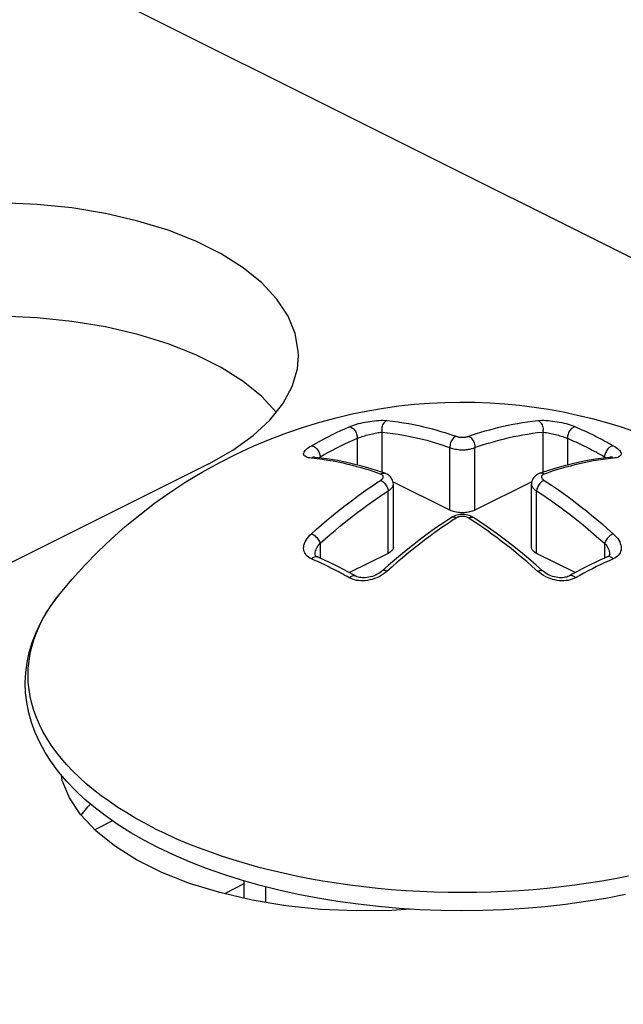
# Model space of a CAD drawing. Extents: x -787 to 483, y -1403 to 1048.
# Drawn here: x 87 to 94, y -972 to -960 of the extents above; entities that cross this region are included whole.
import ezdxf

# ---------------------------------------------------------------- set-up
doc = ezdxf.new("R2010")
doc.units = 0
doc.header["$LTSCALE"] = 16.335
doc.layers.get('0').update_dxf_attribs({"linetype": 'CONTINUOUS'})

msp = doc.modelspace()

# ---------------------------------------------------------------- linework, layer by layer
at = {"color": 7, "linetype": 'CONTINUOUS'}
for p, q in [((74.729, -953.453), (162.41, -997.294)), ((87.365, -962.559), (86.956, -962.541)), ((87.761, -962.599), (87.365, -962.559)), ((88.146, -962.663), (87.761, -962.599)), ((88.518, -962.75), (88.146, -962.663)), ((88.863, -962.856), (88.518, -962.75)), ((89.18, -962.982), (88.863, -962.856)), ((89.471, -963.127), (89.18, -962.982)), ((89.723, -963.286), (89.471, -963.127)), ((89.935, -963.458), (89.723, -963.286)), ((90.108, -963.645), (89.935, -963.458)), ((90.236, -963.837), (90.108, -963.645)), ((87.365, -963.858), (86.956, -963.84)), ((87.761, -963.898), (87.365, -963.858)), ((88.146, -963.962), (87.761, -963.898)), ((90.317, -964.035), (90.236, -963.837)), ((88.518, -964.049), (88.146, -963.962)), ((88.863, -964.155), (88.518, -964.049)), ((90.353, -964.24), (90.317, -964.035)), ((89.18, -964.281), (88.863, -964.155)), ((89.471, -964.426), (89.18, -964.281)), ((90.355, -964.291), (90.353, -964.24)), ((90.342, -964.442), (90.355, -964.291)), ((89.723, -964.585), (89.471, -964.426)), ((90.283, -964.643), (90.342, -964.442)), ((89.935, -964.758), (89.723, -964.585)), ((90.176, -964.841), (90.283, -964.643)), ((90.101, -964.936), (89.935, -964.758)), ((90.028, -965.029), (90.176, -964.841)), ((91.504, -964.866), (91.68, -964.847)), ((91.68, -964.847), (91.855, -964.833)), ((91.855, -964.833), (92.028, -964.825)), ((92.028, -964.825), (92.201, -964.821)), ((92.201, -964.821), (92.372, -964.823)), ((92.372, -964.823), (92.543, -964.83)), ((92.543, -964.83), (92.713, -964.841)), ((92.713, -964.841), (92.882, -964.857)), ((90.785, -965), (90.968, -964.957)), ((90.968, -964.957), (91.148, -964.921)), ((91.148, -964.921), (91.327, -964.891)), ((91.327, -964.891), (91.504, -964.866)), ((92.882, -964.857), (93.049, -964.878)), ((93.049, -964.878), (93.216, -964.904)), ((93.216, -964.904), (93.382, -964.934)), ((93.382, -964.934), (93.548, -964.97)), ((89.838, -965.205), (90.028, -965.029)), ((90.412, -965.107), (90.6, -965.05)), ((90.6, -965.05), (90.785, -965)), ((93.548, -964.97), (93.713, -965.01)), ((93.713, -965.01), (93.878, -965.055)), ((93.878, -965.055), (94.044, -965.106)), ((90.03, -965.245), (90.222, -965.172)), ((90.222, -965.172), (90.412, -965.107)), ((94.044, -965.106), (94.211, -965.162)), ((89.605, -965.371), (89.838, -965.205)), ((89.835, -965.326), (90.03, -965.245)), ((89.331, -965.527), (89.605, -965.371)), ((89.641, -965.416), (89.835, -965.326)), ((89.254, -965.622), (89.447, -965.515)), ((89.447, -965.515), (89.641, -965.416)), ((90.517, -965.449), (90.516, -965.448)), ((90.519, -965.45), (90.517, -965.449)), ((90.523, -965.451), (90.519, -965.45)), ((90.528, -965.452), (90.523, -965.451)), ((90.534, -965.453), (90.528, -965.452)), ((90.543, -965.454), (90.534, -965.453)), ((90.543, -965.454), (90.543, -965.454)), ((90.616, -965.462), (90.543, -965.454)), ((90.707, -965.475), (90.616, -965.462)), ((90.8, -965.49), (90.707, -965.475)), ((90.893, -965.509), (90.8, -965.49)), ((90.986, -965.53), (90.893, -965.509)), ((93.568, -965.509), (93.475, -965.53)), ((93.661, -965.49), (93.568, -965.509)), ((93.753, -965.474), (93.661, -965.49)), ((93.845, -965.462), (93.753, -965.474)), ((93.917, -965.454), (93.845, -965.462)), ((93.918, -965.453), (93.917, -965.454)), ((93.926, -965.453), (93.918, -965.453)), ((93.932, -965.451), (93.926, -965.453)), ((93.937, -965.45), (93.932, -965.451)), ((93.941, -965.449), (93.937, -965.45)), ((93.939, -965.451), (93.941, -965.45)), ((93.941, -965.45), (93.943, -965.449)), ((93.943, -965.449), (93.941, -965.449)), ((93.943, -965.449), (93.943, -965.448)), ((93.943, -965.448), (93.943, -965.449)), ((89.331, -965.527), (86.856, -966.765)), ((89.066, -965.735), (89.254, -965.622)), ((91.08, -965.554), (90.986, -965.53)), ((91.174, -965.581), (91.08, -965.554)), ((91.269, -965.611), (91.174, -965.581)), ((91.344, -965.636), (91.269, -965.611)), ((91.344, -965.636), (91.344, -965.636)), ((91.354, -965.641), (91.344, -965.636)), ((93.116, -965.636), (93.106, -965.64)), ((93.192, -965.611), (93.116, -965.636)), ((93.116, -965.636), (93.116, -965.636)), ((93.286, -965.581), (93.192, -965.611)), ((93.381, -965.554), (93.286, -965.581)), ((93.475, -965.53), (93.381, -965.554)), ((88.885, -965.854), (89.066, -965.735)), ((91.369, -965.648), (91.354, -965.641)), ((91.383, -965.656), (91.369, -965.648)), ((91.396, -965.666), (91.383, -965.656)), ((91.407, -965.677), (91.396, -965.666)), ((91.416, -965.689), (91.407, -965.677)), ((91.424, -965.702), (91.416, -965.689)), ((91.431, -965.716), (91.424, -965.702)), ((91.435, -965.73), (91.431, -965.716)), ((91.438, -965.744), (91.435, -965.73)), ((92.088, -966.058), (91.436, -965.732)), ((91.44, -965.759), (91.438, -965.744)), ((93.023, -965.732), (92.371, -966.058)), ((93.021, -965.744), (93.02, -965.758)), ((93.024, -965.729), (93.021, -965.744)), ((93.029, -965.715), (93.024, -965.729)), ((93.035, -965.701), (93.029, -965.715)), ((93.043, -965.688), (93.035, -965.701)), ((93.053, -965.676), (93.043, -965.688)), ((93.065, -965.665), (93.053, -965.676)), ((93.077, -965.656), (93.065, -965.665)), ((93.091, -965.647), (93.077, -965.656)), ((93.106, -965.64), (93.091, -965.647)), ((88.709, -965.979), (88.885, -965.854)), ((91.44, -965.762), (91.44, -965.759)), ((91.44, -966.482), (91.44, -965.762)), ((93.02, -965.758), (93.02, -965.762)), ((93.02, -966.482), (93.02, -965.762)), ((88.539, -966.11), (88.709, -965.979)), ((92.101, -966.064), (92.088, -966.058)), ((92.115, -966.069), (92.101, -966.064)), ((92.129, -966.073), (92.115, -966.069)), ((92.145, -966.078), (92.129, -966.073)), ((92.161, -966.081), (92.145, -966.078)), ((92.178, -966.084), (92.161, -966.081)), ((92.195, -966.086), (92.178, -966.084)), ((92.212, -966.087), (92.195, -966.086)), ((92.23, -966.087), (92.212, -966.087)), ((92.247, -966.087), (92.23, -966.087)), ((92.264, -966.086), (92.247, -966.087)), ((92.281, -966.084), (92.264, -966.086)), ((92.298, -966.081), (92.281, -966.084)), ((92.315, -966.078), (92.298, -966.081)), ((92.33, -966.073), (92.315, -966.078)), ((92.345, -966.069), (92.33, -966.073)), ((92.358, -966.064), (92.345, -966.069)), ((92.371, -966.058), (92.358, -966.064)), ((88.374, -966.246), (88.539, -966.11)), ((92.031, -966.19), (91.938, -966.254)), ((92.104, -966.142), (92.031, -966.19)), ((92.118, -966.134), (92.104, -966.142)), ((92.134, -966.126), (92.118, -966.134)), ((92.15, -966.12), (92.134, -966.126)), ((92.167, -966.115), (92.15, -966.12)), ((92.185, -966.111), (92.167, -966.115)), ((92.202, -966.108), (92.185, -966.111)), ((92.22, -966.107), (92.202, -966.108)), ((92.239, -966.107), (92.22, -966.107)), ((92.257, -966.108), (92.239, -966.107)), ((92.274, -966.111), (92.257, -966.108)), ((92.292, -966.115), (92.274, -966.111)), ((92.309, -966.12), (92.292, -966.115)), ((92.325, -966.126), (92.309, -966.12)), ((92.341, -966.134), (92.325, -966.126)), ((92.355, -966.142), (92.341, -966.134)), ((92.43, -966.191), (92.355, -966.142)), ((92.523, -966.256), (92.43, -966.191)), ((88.215, -966.387), (88.374, -966.246)), ((91.938, -966.254), (91.844, -966.321)), ((92.617, -966.322), (92.523, -966.256)), ((88.06, -966.534), (88.215, -966.387)), ((91.752, -966.39), (91.66, -966.461)), ((91.844, -966.321), (91.752, -966.39)), ((92.709, -966.391), (92.617, -966.322)), ((92.801, -966.462), (92.709, -966.391)), ((87.911, -966.688), (88.06, -966.534)), ((91.413, -966.532), (91.403, -966.54)), ((91.421, -966.525), (91.413, -966.532)), ((91.428, -966.516), (91.421, -966.525)), ((91.433, -966.508), (91.428, -966.516)), ((91.437, -966.499), (91.433, -966.508)), ((91.439, -966.491), (91.437, -966.499)), ((91.44, -966.482), (91.439, -966.491)), ((91.568, -966.534), (91.477, -966.61)), ((91.66, -966.461), (91.568, -966.534)), ((92.893, -966.536), (92.801, -966.462)), ((92.984, -966.611), (92.893, -966.536)), ((93.02, -966.491), (93.02, -966.482)), ((93.023, -966.499), (93.02, -966.491)), ((93.026, -966.508), (93.023, -966.499)), ((93.032, -966.516), (93.026, -966.508)), ((93.039, -966.525), (93.032, -966.516)), ((93.047, -966.532), (93.039, -966.525)), ((93.056, -966.54), (93.047, -966.532)), ((90.545, -966.567), (90.545, -966.564)), ((90.545, -966.564), (90.545, -966.564)), ((90.546, -966.571), (90.545, -966.567)), ((90.547, -966.574), (90.546, -966.571)), ((90.549, -966.577), (90.547, -966.574)), ((90.552, -966.58), (90.549, -966.577)), ((90.556, -966.584), (90.552, -966.58)), ((90.562, -966.588), (90.556, -966.584)), ((90.57, -966.592), (90.562, -966.588)), ((90.572, -966.593), (90.57, -966.592)), ((90.582, -966.597), (90.572, -966.593)), ((90.61, -966.61), (90.582, -966.597)), ((90.639, -966.623), (90.61, -966.61)), ((90.667, -966.636), (90.639, -966.623)), ((90.696, -966.649), (90.667, -966.636)), ((90.724, -966.663), (90.696, -966.649)), ((91.381, -966.553), (90.94, -966.773)), ((91.393, -966.546), (91.381, -966.553)), ((91.477, -966.61), (91.386, -966.688)), ((91.403, -966.54), (91.393, -966.546)), ((93.075, -966.689), (92.984, -966.611)), ((93.066, -966.546), (93.056, -966.54)), ((93.078, -966.553), (93.066, -966.546)), ((93.519, -966.773), (93.078, -966.553)), ((93.802, -966.631), (93.75, -966.656)), ((93.855, -966.607), (93.802, -966.631)), ((93.887, -966.593), (93.855, -966.607)), ((93.89, -966.592), (93.887, -966.593)), ((93.887, -966.593), (93.887, -966.593)), ((93.897, -966.588), (93.89, -966.592)), ((93.903, -966.584), (93.897, -966.588)), ((93.908, -966.58), (93.903, -966.584)), ((93.91, -966.577), (93.908, -966.58)), ((93.912, -966.574), (93.91, -966.577)), ((93.914, -966.571), (93.912, -966.574)), ((93.915, -966.564), (93.914, -966.567)), ((93.914, -966.567), (93.914, -966.571)), ((93.915, -966.564), (93.915, -966.564)), ((87.766, -966.847), (87.911, -966.688)), ((90.753, -966.676), (90.724, -966.663)), ((90.781, -966.691), (90.753, -966.676)), ((90.799, -966.699), (90.781, -966.691)), ((90.828, -966.714), (90.799, -966.699)), ((90.856, -966.728), (90.828, -966.714)), ((90.885, -966.743), (90.856, -966.728)), ((90.913, -966.759), (90.885, -966.743)), ((90.941, -966.774), (90.913, -966.759)), ((91.305, -966.76), (91.29, -966.771)), ((91.314, -966.752), (91.305, -966.76)), ((91.386, -966.688), (91.314, -966.752)), ((93.145, -966.752), (93.075, -966.689)), ((93.156, -966.761), (93.145, -966.752)), ((93.172, -966.773), (93.156, -966.761)), ((93.539, -966.762), (93.487, -966.791)), ((93.592, -966.734), (93.539, -966.762)), ((93.644, -966.707), (93.592, -966.734)), ((93.697, -966.681), (93.644, -966.707)), ((93.75, -966.656), (93.697, -966.681)), ((87.628, -967.011), (87.766, -966.847)), ((90.97, -966.79), (90.941, -966.774)), ((91.006, -966.81), (90.97, -966.79)), ((91.013, -966.814), (91.006, -966.81)), ((91.024, -966.819), (91.013, -966.814)), ((91.038, -966.823), (91.024, -966.819)), ((91.052, -966.827), (91.038, -966.823)), ((91.068, -966.83), (91.052, -966.827)), ((91.086, -966.831), (91.068, -966.83)), ((91.104, -966.832), (91.086, -966.831)), ((91.122, -966.831), (91.104, -966.832)), ((91.141, -966.829), (91.122, -966.831)), ((91.161, -966.826), (91.141, -966.829)), ((91.18, -966.821), (91.161, -966.826)), ((91.2, -966.816), (91.18, -966.821)), ((91.219, -966.809), (91.2, -966.816)), ((91.238, -966.801), (91.219, -966.809)), ((91.256, -966.792), (91.238, -966.801)), ((91.273, -966.782), (91.256, -966.792)), ((91.29, -966.771), (91.273, -966.782)), ((93.188, -966.784), (93.172, -966.773)), ((93.206, -966.793), (93.188, -966.784)), ((93.224, -966.802), (93.206, -966.793)), ((93.243, -966.81), (93.224, -966.802)), ((93.262, -966.817), (93.243, -966.81)), ((93.282, -966.822), (93.262, -966.817)), ((93.301, -966.826), (93.282, -966.822)), ((93.321, -966.829), (93.301, -966.826)), ((93.34, -966.831), (93.321, -966.829)), ((93.358, -966.832), (93.34, -966.831)), ((93.376, -966.831), (93.358, -966.832)), ((93.393, -966.829), (93.376, -966.831)), ((93.409, -966.826), (93.393, -966.829)), ((93.424, -966.823), (93.409, -966.826)), ((93.437, -966.818), (93.424, -966.823)), ((93.448, -966.813), (93.437, -966.818)), ((93.453, -966.81), (93.448, -966.813)), ((93.487, -966.791), (93.453, -966.81)), ((87.544, -967.121), (87.628, -967.011)), ((87.47, -967.232), (87.544, -967.121)), ((87.407, -967.345), (87.47, -967.232)), ((87.353, -967.458), (87.407, -967.345)), ((87.309, -967.572), (87.353, -967.458)), ((87.275, -967.687), (87.309, -967.572)), ((87.25, -967.801), (87.275, -967.687)), ((87.235, -967.916), (87.25, -967.801)), ((87.23, -968.031), (87.235, -967.916)), ((87.234, -968.146), (87.23, -968.031)), ((87.247, -968.26), (87.234, -968.146)), ((87.27, -968.375), (87.247, -968.26)), ((87.302, -968.489), (87.27, -968.375)), ((87.344, -968.603), (87.302, -968.489)), ((87.396, -968.717), (87.344, -968.603)), ((87.458, -968.829), (87.396, -968.717)), ((87.53, -968.941), (87.458, -968.829)), ((87.611, -969.05), (87.53, -968.941)), ((87.702, -969.158), (87.611, -969.05)), ((87.654, -969.149), (87.643, -969.088)), ((87.735, -969.348), (87.654, -969.149)), ((87.803, -969.264), (87.702, -969.158)), ((87.863, -969.54), (87.735, -969.348)), ((87.913, -969.367), (87.803, -969.264)), ((87.87, -969.547), (87.944, -969.454)), ((88.032, -969.467), (87.913, -969.367)), ((87.944, -969.454), (87.978, -969.422)), ((88.159, -969.564), (88.032, -969.467)), ((88.037, -969.726), (87.863, -969.54)), ((88.294, -969.658), (88.159, -969.564)), ((88.437, -969.748), (88.294, -969.658)), ((88.249, -969.898), (88.037, -969.726)), ((88.588, -969.834), (88.437, -969.748)), ((88.501, -970.057), (88.249, -969.898)), ((88.746, -969.917), (88.588, -969.834)), ((88.924, -970.001), (88.746, -969.917)), ((89.109, -970.081), (88.924, -970.001)), ((88.791, -970.202), (88.501, -970.057)), ((89.302, -970.156), (89.109, -970.081)), ((89.108, -970.328), (88.791, -970.202)), ((89.5, -970.226), (89.302, -970.156)), ((89.705, -970.291), (89.5, -970.226)), ((89.454, -970.434), (89.108, -970.328)), ((89.916, -970.351), (89.705, -970.291)), ((89.73, -970.298), (89.73, -970.498)), ((90.132, -970.405), (89.916, -970.351)), ((89.98, -970.547), (89.98, -970.367)), ((89.826, -970.521), (89.454, -970.434)), ((90.352, -970.454), (90.132, -970.405)), ((90.576, -970.497), (90.352, -970.454)), ((94.095, -970.456), (93.87, -970.5)), ((90.21, -970.585), (89.826, -970.521)), ((90.607, -970.626), (90.21, -970.585)), ((90.805, -970.535), (90.576, -970.497)), ((91.036, -970.567), (90.805, -970.535)), ((91.27, -970.593), (91.036, -970.567)), ((91.506, -970.614), (91.27, -970.593)), ((93.41, -970.569), (93.175, -970.595)), ((93.641, -970.537), (93.41, -970.569)), ((93.87, -970.5), (93.641, -970.537)), ((91.016, -970.643), (90.607, -970.626)), ((91.421, -970.638), (91.016, -970.643)), ((91.636, -970.622), (91.421, -970.638)), ((91.744, -970.629), (91.506, -970.614)), ((91.983, -970.638), (91.744, -970.629)), ((92.222, -970.641), (91.983, -970.638)), ((92.462, -970.638), (92.222, -970.641)), ((92.701, -970.63), (92.462, -970.638)), ((92.939, -970.615), (92.701, -970.63)), ((93.175, -970.595), (92.939, -970.615))]:
    msp.add_line(p, q, dxfattribs=at)
at = {"color": 9, "linetype": 'CONTINUOUS'}
for p, q in [((91.019, -965.075), (91.043, -965.068)), ((91.043, -965.068), (91.068, -965.062)), ((91.068, -965.062), (91.093, -965.056)), ((91.093, -965.056), (91.119, -965.051)), ((91.119, -965.051), (91.146, -965.046)), ((91.146, -965.046), (91.172, -965.042)), ((91.172, -965.042), (91.199, -965.038)), ((91.199, -965.038), (91.225, -965.035)), ((91.225, -965.035), (91.25, -965.033)), ((91.25, -965.033), (91.276, -965.031)), ((91.276, -965.031), (91.3, -965.03)), ((91.3, -965.03), (91.323, -965.03)), ((91.323, -965.071), (91.317, -965.083)), ((91.323, -965.03), (91.345, -965.031)), ((91.33, -965.061), (91.323, -965.071)), ((91.338, -965.051), (91.33, -965.061)), ((91.347, -965.043), (91.338, -965.051)), ((91.345, -965.031), (91.367, -965.032)), ((91.357, -965.037), (91.347, -965.043)), ((91.367, -965.032), (91.357, -965.037)), ((91.367, -965.032), (91.431, -965.04)), ((91.431, -965.04), (91.495, -965.048)), ((91.495, -965.048), (91.556, -965.057)), ((91.556, -965.057), (91.616, -965.068)), ((91.616, -965.068), (91.673, -965.079)), ((92.807, -965.075), (92.861, -965.065)), ((92.861, -965.065), (92.917, -965.055)), ((92.917, -965.055), (92.974, -965.047)), ((92.974, -965.047), (93.033, -965.039)), ((93.033, -965.039), (93.093, -965.032)), ((93.093, -965.032), (93.114, -965.031)), ((93.093, -965.032), (93.103, -965.037)), ((93.103, -965.037), (93.112, -965.043)), ((93.112, -965.043), (93.121, -965.051)), ((93.114, -965.031), (93.136, -965.03)), ((93.121, -965.051), (93.129, -965.061)), ((93.129, -965.061), (93.136, -965.071)), ((93.136, -965.03), (93.159, -965.03)), ((93.136, -965.071), (93.142, -965.083)), ((93.159, -965.03), (93.183, -965.031)), ((93.183, -965.031), (93.209, -965.033)), ((93.209, -965.033), (93.235, -965.035)), ((93.235, -965.035), (93.261, -965.038)), ((93.261, -965.038), (93.288, -965.042)), ((93.288, -965.042), (93.314, -965.046)), ((93.314, -965.046), (93.34, -965.051)), ((93.34, -965.051), (93.366, -965.056)), ((93.366, -965.056), (93.392, -965.062)), ((93.392, -965.062), (93.416, -965.068)), ((93.416, -965.068), (93.44, -965.075)), ((90.743, -965.194), (90.791, -965.17)), ((90.791, -965.17), (90.839, -965.148)), ((90.839, -965.148), (90.887, -965.126)), ((90.887, -965.126), (90.935, -965.105)), ((90.935, -965.105), (90.954, -965.097)), ((90.935, -965.105), (90.944, -965.106)), ((90.944, -965.106), (90.953, -965.108)), ((90.953, -965.108), (90.962, -965.112)), ((90.954, -965.097), (90.975, -965.089)), ((90.962, -965.112), (90.971, -965.118)), ((90.971, -965.118), (90.98, -965.125)), ((90.975, -965.089), (90.996, -965.082)), ((90.98, -965.125), (90.988, -965.133)), ((90.988, -965.133), (90.996, -965.142)), ((90.996, -965.082), (91.019, -965.075)), ((90.996, -965.142), (91.004, -965.152)), ((91.004, -965.152), (91.01, -965.163)), ((91.01, -965.163), (91.016, -965.175)), ((91.016, -965.175), (91.02, -965.187)), ((91.183, -965.188), (91.2, -965.184)), ((91.2, -965.184), (91.217, -965.18)), ((91.217, -965.18), (91.234, -965.176)), ((91.234, -965.176), (91.251, -965.173)), ((91.251, -965.173), (91.267, -965.17)), ((91.267, -965.17), (91.282, -965.168)), ((91.282, -965.168), (91.297, -965.166)), ((91.297, -965.166), (91.31, -965.164)), ((91.308, -965.123), (91.307, -965.137)), ((91.307, -965.137), (91.308, -965.151)), ((91.31, -965.109), (91.308, -965.123)), ((91.308, -965.151), (91.31, -965.164)), ((91.313, -965.096), (91.31, -965.109)), ((91.31, -965.164), (91.374, -965.172)), ((91.31, -965.164), (91.31, -965.625)), ((91.317, -965.083), (91.313, -965.096)), ((91.374, -965.172), (91.436, -965.18)), ((91.436, -965.18), (91.497, -965.189)), ((91.673, -965.079), (91.73, -965.091)), ((91.73, -965.091), (91.784, -965.103)), ((91.784, -965.103), (91.837, -965.116)), ((91.837, -965.116), (91.887, -965.129)), ((91.887, -965.129), (91.937, -965.143)), ((91.937, -965.143), (91.984, -965.157)), ((91.984, -965.157), (92.03, -965.171)), ((92.03, -965.171), (92.074, -965.185)), ((92.074, -965.185), (92.117, -965.199)), ((92.346, -965.198), (92.393, -965.182)), ((92.393, -965.182), (92.441, -965.167)), ((92.441, -965.167), (92.491, -965.152)), ((92.491, -965.152), (92.543, -965.137)), ((92.543, -965.137), (92.596, -965.123)), ((92.596, -965.123), (92.648, -965.11)), ((92.648, -965.11), (92.7, -965.097)), ((92.7, -965.097), (92.754, -965.086)), ((92.754, -965.086), (92.807, -965.075)), ((92.921, -965.196), (92.976, -965.187)), ((92.976, -965.187), (93.032, -965.178)), ((93.032, -965.178), (93.09, -965.171)), ((93.09, -965.171), (93.149, -965.164)), ((93.142, -965.083), (93.146, -965.096)), ((93.146, -965.096), (93.15, -965.109)), ((93.151, -965.151), (93.149, -965.164)), ((93.149, -965.164), (93.163, -965.166)), ((93.149, -965.164), (93.149, -965.625)), ((93.15, -965.109), (93.152, -965.123)), ((93.152, -965.137), (93.151, -965.151)), ((93.152, -965.123), (93.152, -965.137)), ((93.163, -965.166), (93.177, -965.168)), ((93.177, -965.168), (93.193, -965.17)), ((93.193, -965.17), (93.209, -965.173)), ((93.209, -965.173), (93.225, -965.176)), ((93.225, -965.176), (93.242, -965.18)), ((93.242, -965.18), (93.259, -965.184)), ((93.259, -965.184), (93.277, -965.188)), ((93.444, -965.175), (93.439, -965.187)), ((93.44, -965.075), (93.463, -965.082)), ((93.449, -965.163), (93.444, -965.175)), ((93.456, -965.152), (93.449, -965.163)), ((93.463, -965.142), (93.456, -965.152)), ((93.463, -965.082), (93.485, -965.089)), ((93.471, -965.133), (93.463, -965.142)), ((93.479, -965.125), (93.471, -965.133)), ((93.488, -965.118), (93.479, -965.125)), ((93.485, -965.089), (93.505, -965.097)), ((93.497, -965.112), (93.488, -965.118)), ((93.506, -965.108), (93.497, -965.112)), ((93.505, -965.097), (93.524, -965.105)), ((93.515, -965.106), (93.506, -965.108)), ((93.524, -965.105), (93.515, -965.106)), ((93.524, -965.105), (93.548, -965.115)), ((93.548, -965.115), (93.572, -965.126)), ((93.572, -965.126), (93.596, -965.137)), ((93.596, -965.137), (93.62, -965.148)), ((93.62, -965.148), (93.644, -965.159)), ((93.644, -965.159), (93.668, -965.17)), ((93.668, -965.17), (93.692, -965.182)), ((93.692, -965.182), (93.716, -965.194)), ((90.503, -965.321), (90.551, -965.294)), ((90.551, -965.294), (90.599, -965.268)), ((90.599, -965.268), (90.647, -965.242)), ((90.647, -965.242), (90.695, -965.218)), ((90.695, -965.218), (90.743, -965.194)), ((90.886, -965.3), (90.933, -965.278)), ((90.933, -965.278), (90.981, -965.256)), ((90.981, -965.256), (91.028, -965.235)), ((91.02, -965.187), (91.024, -965.199)), ((91.024, -965.199), (91.026, -965.212)), ((91.026, -965.212), (91.027, -965.224)), ((91.027, -965.224), (91.028, -965.235)), ((91.028, -965.235), (91.04, -965.231)), ((91.028, -965.235), (91.028, -965.541)), ((91.04, -965.231), (91.053, -965.226)), ((91.053, -965.226), (91.068, -965.221)), ((91.068, -965.221), (91.083, -965.216)), ((91.083, -965.216), (91.098, -965.211)), ((91.098, -965.211), (91.115, -965.206)), ((91.115, -965.206), (91.131, -965.201)), ((91.131, -965.201), (91.148, -965.197)), ((91.148, -965.197), (91.166, -965.192)), ((91.166, -965.192), (91.183, -965.188)), ((91.497, -965.189), (91.555, -965.199)), ((91.555, -965.199), (91.612, -965.21)), ((91.612, -965.21), (91.667, -965.222)), ((91.667, -965.222), (91.721, -965.234)), ((91.721, -965.234), (91.772, -965.246)), ((91.772, -965.246), (91.822, -965.259)), ((91.822, -965.259), (91.871, -965.273)), ((91.871, -965.273), (91.917, -965.286)), ((91.917, -965.286), (91.962, -965.3)), ((92.094, -965.289), (92.091, -965.302)), ((92.099, -965.276), (92.094, -965.289)), ((92.105, -965.263), (92.099, -965.276)), ((92.112, -965.252), (92.105, -965.263)), ((92.12, -965.241), (92.112, -965.252)), ((92.117, -965.199), (92.158, -965.213)), ((92.129, -965.232), (92.12, -965.241)), ((92.138, -965.224), (92.129, -965.232)), ((92.148, -965.218), (92.138, -965.224)), ((92.158, -965.213), (92.148, -965.218)), ((92.158, -965.213), (92.165, -965.215)), ((92.165, -965.215), (92.172, -965.217)), ((92.172, -965.217), (92.18, -965.219)), ((92.18, -965.219), (92.189, -965.221)), ((92.189, -965.221), (92.197, -965.222)), ((92.197, -965.222), (92.206, -965.223)), ((92.206, -965.223), (92.215, -965.223)), ((92.215, -965.223), (92.223, -965.223)), ((92.223, -965.223), (92.231, -965.224)), ((92.231, -965.224), (92.239, -965.223)), ((92.239, -965.223), (92.247, -965.223)), ((92.247, -965.223), (92.254, -965.223)), ((92.254, -965.223), (92.261, -965.222)), ((92.261, -965.222), (92.267, -965.221)), ((92.267, -965.221), (92.273, -965.22)), ((92.273, -965.22), (92.279, -965.219)), ((92.279, -965.219), (92.284, -965.218)), ((92.284, -965.218), (92.289, -965.217)), ((92.289, -965.217), (92.293, -965.216)), ((92.293, -965.216), (92.298, -965.214)), ((92.298, -965.214), (92.302, -965.213)), ((92.302, -965.213), (92.346, -965.198)), ((92.302, -965.213), (92.311, -965.218)), ((92.311, -965.218), (92.321, -965.224)), ((92.321, -965.224), (92.33, -965.232)), ((92.33, -965.232), (92.339, -965.241)), ((92.339, -965.241), (92.347, -965.252)), ((92.347, -965.252), (92.354, -965.263)), ((92.354, -965.263), (92.36, -965.276)), ((92.36, -965.276), (92.365, -965.289)), ((92.365, -965.289), (92.368, -965.302)), ((92.461, -965.311), (92.508, -965.297)), ((92.508, -965.297), (92.558, -965.282)), ((92.558, -965.282), (92.609, -965.267)), ((92.609, -965.267), (92.66, -965.253)), ((92.66, -965.253), (92.711, -965.24)), ((92.711, -965.24), (92.763, -965.228)), ((92.763, -965.228), (92.816, -965.216)), ((92.816, -965.216), (92.868, -965.206)), ((92.868, -965.206), (92.921, -965.196)), ((93.277, -965.188), (93.294, -965.192)), ((93.294, -965.192), (93.311, -965.197)), ((93.311, -965.197), (93.328, -965.201)), ((93.328, -965.201), (93.345, -965.206)), ((93.345, -965.206), (93.361, -965.211)), ((93.361, -965.211), (93.377, -965.216)), ((93.377, -965.216), (93.392, -965.221)), ((93.392, -965.221), (93.406, -965.226)), ((93.406, -965.226), (93.419, -965.231)), ((93.419, -965.231), (93.432, -965.235)), ((93.433, -965.212), (93.432, -965.224)), ((93.432, -965.224), (93.432, -965.235)), ((93.432, -965.235), (93.455, -965.246)), ((93.432, -965.235), (93.432, -965.541)), ((93.436, -965.199), (93.433, -965.212)), ((93.439, -965.187), (93.436, -965.199)), ((93.455, -965.246), (93.479, -965.256)), ((93.479, -965.256), (93.502, -965.267)), ((93.502, -965.267), (93.526, -965.278)), ((93.526, -965.278), (93.55, -965.289)), ((93.55, -965.289), (93.573, -965.3)), ((93.716, -965.194), (93.74, -965.205)), ((93.74, -965.205), (93.764, -965.218)), ((93.764, -965.218), (93.788, -965.23)), ((93.788, -965.23), (93.812, -965.242)), ((93.812, -965.242), (93.836, -965.255)), ((93.836, -965.255), (93.86, -965.268)), ((93.86, -965.268), (93.884, -965.281)), ((93.884, -965.281), (93.908, -965.294)), ((93.908, -965.294), (93.932, -965.307)), ((90.414, -965.411), (90.416, -965.402)), ((90.415, -965.42), (90.414, -965.411)), ((90.416, -965.402), (90.42, -965.393)), ((90.42, -965.393), (90.426, -965.383)), ((90.426, -965.383), (90.434, -965.373)), ((90.434, -965.373), (90.444, -965.363)), ((90.444, -965.363), (90.456, -965.352)), ((90.456, -965.352), (90.47, -965.342)), ((90.47, -965.342), (90.486, -965.331)), ((90.486, -965.331), (90.503, -965.321)), ((90.503, -965.321), (90.512, -965.322)), ((90.512, -965.322), (90.521, -965.324)), ((90.521, -965.324), (90.53, -965.328)), ((90.53, -965.328), (90.539, -965.334)), ((90.539, -965.334), (90.548, -965.341)), ((90.548, -965.341), (90.557, -965.349)), ((90.557, -965.349), (90.565, -965.358)), ((90.565, -965.358), (90.573, -965.368)), ((90.573, -965.368), (90.58, -965.378)), ((90.58, -965.378), (90.587, -965.39)), ((90.587, -965.39), (90.592, -965.401)), ((90.592, -965.401), (90.597, -965.413)), ((90.65, -965.421), (90.697, -965.396)), ((90.697, -965.396), (90.745, -965.371)), ((90.745, -965.371), (90.792, -965.346)), ((90.792, -965.346), (90.839, -965.323)), ((90.839, -965.323), (90.886, -965.3)), ((91.962, -965.3), (92.006, -965.314)), ((92.006, -965.314), (92.048, -965.328)), ((92.048, -965.328), (92.088, -965.342)), ((92.089, -965.316), (92.088, -965.329)), ((92.088, -965.329), (92.088, -965.342)), ((92.088, -965.342), (92.102, -965.347)), ((92.088, -966.058), (92.088, -965.342)), ((92.091, -965.302), (92.089, -965.316)), ((92.102, -965.347), (92.117, -965.352)), ((92.117, -965.352), (92.133, -965.356)), ((92.133, -965.356), (92.15, -965.36)), ((92.15, -965.36), (92.167, -965.362)), ((92.167, -965.362), (92.184, -965.365)), ((92.184, -965.365), (92.201, -965.366)), ((92.201, -965.366), (92.217, -965.367)), ((92.217, -965.367), (92.233, -965.367)), ((92.233, -965.367), (92.249, -965.366)), ((92.249, -965.366), (92.264, -965.366)), ((92.264, -965.366), (92.278, -965.364)), ((92.278, -965.364), (92.291, -965.363)), ((92.291, -965.363), (92.304, -965.361)), ((92.304, -965.361), (92.315, -965.359)), ((92.315, -965.359), (92.326, -965.356)), ((92.326, -965.356), (92.337, -965.354)), ((92.337, -965.354), (92.346, -965.351)), ((92.346, -965.351), (92.355, -965.348)), ((92.355, -965.348), (92.363, -965.345)), ((92.363, -965.345), (92.371, -965.342)), ((92.368, -965.302), (92.371, -965.316)), ((92.371, -965.316), (92.372, -965.329)), ((92.371, -965.342), (92.415, -965.327)), ((92.372, -965.329), (92.371, -965.342)), ((92.371, -966.058), (92.371, -965.342)), ((92.415, -965.327), (92.461, -965.311)), ((93.573, -965.3), (93.597, -965.311)), ((93.597, -965.311), (93.62, -965.323)), ((93.62, -965.323), (93.644, -965.334)), ((93.644, -965.334), (93.667, -965.346)), ((93.667, -965.346), (93.691, -965.358)), ((93.691, -965.358), (93.715, -965.371)), ((93.715, -965.371), (93.738, -965.383)), ((93.738, -965.383), (93.762, -965.396)), ((93.762, -965.396), (93.785, -965.408)), ((93.785, -965.408), (93.809, -965.421)), ((93.867, -965.401), (93.863, -965.413)), ((93.873, -965.39), (93.867, -965.401)), ((93.879, -965.378), (93.873, -965.39)), ((93.886, -965.368), (93.879, -965.378)), ((93.894, -965.358), (93.886, -965.368)), ((93.902, -965.349), (93.894, -965.358)), ((93.911, -965.341), (93.902, -965.349)), ((93.92, -965.334), (93.911, -965.341)), ((93.929, -965.328), (93.92, -965.334)), ((93.938, -965.324), (93.929, -965.328)), ((93.932, -965.307), (93.956, -965.321)), ((93.947, -965.322), (93.938, -965.324)), ((93.956, -965.321), (93.947, -965.322)), ((93.956, -965.321), (93.973, -965.331)), ((93.973, -965.331), (93.989, -965.342)), ((93.989, -965.342), (94.003, -965.352)), ((94.003, -965.352), (94.015, -965.363)), ((94.015, -965.363), (94.026, -965.373)), ((94.026, -965.373), (94.034, -965.383)), ((94.034, -965.383), (94.04, -965.393)), ((94.04, -965.393), (94.044, -965.402)), ((94.044, -965.402), (94.045, -965.411)), ((94.045, -965.411), (94.044, -965.42)), ((90.418, -965.428), (90.415, -965.42)), ((90.423, -965.436), (90.418, -965.428)), ((90.431, -965.442), (90.423, -965.436)), ((90.441, -965.448), (90.431, -965.442)), ((90.453, -965.454), (90.441, -965.448)), ((90.467, -965.458), (90.453, -965.454)), ((90.484, -965.461), (90.467, -965.458)), ((90.503, -965.464), (90.484, -965.461)), ((90.503, -965.464), (90.513, -965.459)), ((90.568, -965.471), (90.503, -965.464)), ((90.513, -965.459), (90.523, -965.455)), ((90.523, -965.455), (90.534, -965.453)), ((90.534, -965.453), (90.543, -965.454)), ((90.631, -965.479), (90.568, -965.471)), ((90.586, -965.459), (90.592, -965.455)), ((90.592, -965.455), (90.603, -965.448)), ((90.597, -965.413), (90.6, -965.425)), ((90.6, -965.425), (90.602, -965.436)), ((90.602, -965.436), (90.603, -965.448)), ((90.603, -965.448), (90.65, -965.421)), ((90.603, -965.448), (90.603, -965.46)), ((90.692, -965.489), (90.631, -965.479)), ((90.752, -965.499), (90.692, -965.489)), ((90.81, -965.51), (90.752, -965.499)), ((90.866, -965.522), (90.81, -965.51)), ((90.92, -965.535), (90.866, -965.522)), ((93.623, -965.516), (93.57, -965.527)), ((93.675, -965.505), (93.623, -965.516)), ((93.729, -965.495), (93.675, -965.505)), ((93.783, -965.486), (93.729, -965.495)), ((93.839, -965.478), (93.783, -965.486)), ((93.809, -965.421), (93.832, -965.434)), ((93.832, -965.434), (93.856, -965.448)), ((93.897, -965.47), (93.839, -965.478)), ((93.857, -965.436), (93.856, -965.448)), ((93.856, -965.448), (93.868, -965.455)), ((93.856, -965.448), (93.856, -965.46)), ((93.859, -965.425), (93.857, -965.436)), ((93.863, -965.413), (93.859, -965.425)), ((93.868, -965.455), (93.873, -965.459)), ((93.956, -965.464), (93.897, -965.47)), ((93.926, -965.453), (93.917, -965.454)), ((93.936, -965.455), (93.926, -965.453)), ((93.946, -965.459), (93.936, -965.455)), ((93.956, -965.464), (93.946, -965.459)), ((93.975, -965.461), (93.956, -965.464)), ((93.991, -965.458), (93.975, -965.461)), ((94.006, -965.454), (93.991, -965.458)), ((94.018, -965.449), (94.006, -965.454)), ((94.028, -965.442), (94.018, -965.449)), ((94.036, -965.436), (94.028, -965.442)), ((94.041, -965.428), (94.036, -965.436)), ((94.044, -965.42), (94.041, -965.428)), ((90.973, -965.547), (90.92, -965.535)), ((91.024, -965.561), (90.973, -965.547)), ((91.073, -965.574), (91.024, -965.561)), ((91.12, -965.588), (91.073, -965.574)), ((91.166, -965.602), (91.12, -965.588)), ((91.211, -965.616), (91.166, -965.602)), ((91.253, -965.63), (91.211, -965.616)), ((91.295, -965.645), (91.253, -965.63)), ((91.304, -965.639), (91.314, -965.636)), ((91.314, -965.636), (91.324, -965.634)), ((91.324, -965.634), (91.334, -965.634)), ((91.334, -965.634), (91.344, -965.636)), ((93.125, -965.634), (93.116, -965.636)), ((93.135, -965.634), (93.125, -965.634)), ((93.145, -965.636), (93.135, -965.634)), ((93.155, -965.639), (93.145, -965.636)), ((93.211, -965.629), (93.165, -965.645)), ((93.258, -965.613), (93.211, -965.629)), ((93.308, -965.598), (93.258, -965.613)), ((93.359, -965.582), (93.308, -965.598)), ((93.412, -965.567), (93.359, -965.582)), ((93.465, -965.553), (93.412, -965.567)), ((93.517, -965.54), (93.465, -965.553)), ((93.57, -965.527), (93.517, -965.54)), ((91.201, -965.779), (91.248, -965.747)), ((91.248, -965.747), (91.295, -965.717)), ((91.295, -965.645), (91.304, -965.639)), ((91.301, -965.647), (91.295, -965.645)), ((91.295, -965.717), (91.298, -965.714)), ((91.295, -965.717), (91.304, -965.721)), ((91.298, -965.714), (91.302, -965.711)), ((91.307, -965.65), (91.301, -965.647)), ((91.302, -965.711), (91.305, -965.709)), ((91.304, -965.721), (91.314, -965.727)), ((91.305, -965.709), (91.309, -965.706)), ((91.312, -965.653), (91.307, -965.65)), ((91.309, -965.706), (91.312, -965.703)), ((91.316, -965.657), (91.312, -965.653)), ((91.312, -965.703), (91.315, -965.699)), ((91.314, -965.727), (91.324, -965.735)), ((91.315, -965.699), (91.317, -965.696)), ((91.319, -965.661), (91.316, -965.657)), ((91.317, -965.696), (91.32, -965.692)), ((91.322, -965.665), (91.319, -965.661)), ((91.32, -965.692), (91.322, -965.689)), ((91.323, -965.669), (91.322, -965.665)), ((91.322, -965.689), (91.323, -965.685)), ((91.324, -965.673), (91.323, -965.669)), ((91.323, -965.685), (91.324, -965.681)), ((91.324, -965.677), (91.324, -965.673)), ((91.324, -965.681), (91.324, -965.677)), ((91.324, -965.735), (91.334, -965.744)), ((91.334, -965.744), (91.343, -965.754)), ((93.125, -965.744), (93.116, -965.754)), ((93.135, -965.735), (93.125, -965.744)), ((93.136, -965.668), (93.135, -965.672)), ((93.135, -965.672), (93.135, -965.675)), ((93.135, -965.675), (93.135, -965.68)), ((93.135, -965.68), (93.136, -965.684)), ((93.145, -965.727), (93.135, -965.735)), ((93.138, -965.665), (93.136, -965.668)), ((93.136, -965.684), (93.138, -965.688)), ((93.14, -965.661), (93.138, -965.665)), ((93.138, -965.688), (93.14, -965.693)), ((93.142, -965.659), (93.14, -965.661)), ((93.14, -965.693), (93.143, -965.698)), ((93.145, -965.656), (93.142, -965.659)), ((93.143, -965.698), (93.148, -965.703)), ((93.147, -965.654), (93.145, -965.656)), ((93.155, -965.721), (93.145, -965.727)), ((93.151, -965.651), (93.147, -965.654)), ((93.148, -965.703), (93.152, -965.707)), ((93.154, -965.649), (93.151, -965.651)), ((93.152, -965.707), (93.158, -965.712)), ((93.157, -965.648), (93.154, -965.649)), ((93.165, -965.645), (93.155, -965.639)), ((93.165, -965.717), (93.155, -965.721)), ((93.161, -965.646), (93.157, -965.648)), ((93.158, -965.712), (93.165, -965.717)), ((93.165, -965.645), (93.161, -965.646)), ((93.165, -965.717), (93.206, -965.744)), ((93.206, -965.744), (93.249, -965.772)), ((91.047, -965.886), (91.1, -965.848)), ((91.1, -965.848), (91.152, -965.812)), ((91.152, -965.812), (91.201, -965.779)), ((91.336, -965.866), (91.381, -965.837)), ((91.343, -965.754), (91.351, -965.764)), ((91.351, -965.764), (91.359, -965.776)), ((91.359, -965.776), (91.366, -965.788)), ((91.366, -965.788), (91.372, -965.801)), ((91.372, -965.801), (91.376, -965.813)), ((91.376, -965.813), (91.379, -965.825)), ((91.379, -965.825), (91.381, -965.837)), ((91.381, -965.837), (91.388, -965.832)), ((91.381, -966.553), (91.381, -965.837)), ((91.388, -965.832), (91.395, -965.828)), ((91.395, -965.828), (91.402, -965.823)), ((91.402, -965.823), (91.409, -965.818)), ((91.409, -965.818), (91.415, -965.812)), ((91.415, -965.812), (91.42, -965.806)), ((91.42, -965.806), (91.426, -965.8)), ((91.426, -965.8), (91.43, -965.793)), ((91.43, -965.793), (91.434, -965.786)), ((91.434, -965.786), (91.437, -965.779)), ((91.437, -965.779), (91.439, -965.771)), ((91.439, -965.771), (91.44, -965.763)), ((91.44, -965.763), (91.44, -965.762)), ((93.02, -965.762), (93.02, -965.768)), ((93.02, -965.768), (93.022, -965.777)), ((93.022, -965.777), (93.025, -965.785)), ((93.025, -965.785), (93.03, -965.794)), ((93.03, -965.794), (93.036, -965.803)), ((93.036, -965.803), (93.044, -965.812)), ((93.044, -965.812), (93.054, -965.82)), ((93.054, -965.82), (93.065, -965.829)), ((93.065, -965.829), (93.078, -965.837)), ((93.08, -965.825), (93.078, -965.837)), ((93.078, -965.837), (93.119, -965.863)), ((93.078, -966.553), (93.078, -965.837)), ((93.083, -965.813), (93.08, -965.825)), ((93.088, -965.801), (93.083, -965.813)), ((93.093, -965.788), (93.088, -965.801)), ((93.1, -965.776), (93.093, -965.788)), ((93.108, -965.764), (93.1, -965.776)), ((93.116, -965.754), (93.108, -965.764)), ((93.249, -965.772), (93.293, -965.802)), ((93.293, -965.802), (93.339, -965.834)), ((93.339, -965.834), (93.386, -965.868)), ((90.889, -966.005), (90.942, -965.965)), ((90.942, -965.965), (90.994, -965.925)), ((90.994, -965.925), (91.047, -965.886)), ((91.138, -966.004), (91.19, -965.966)), ((91.19, -965.966), (91.241, -965.931)), ((91.241, -965.931), (91.289, -965.898)), ((91.289, -965.898), (91.336, -965.866)), ((93.119, -965.863), (93.161, -965.891)), ((93.161, -965.891), (93.204, -965.921)), ((93.204, -965.921), (93.25, -965.953)), ((93.25, -965.953), (93.296, -965.986)), ((93.386, -965.868), (93.435, -965.903)), ((93.435, -965.903), (93.486, -965.941)), ((93.486, -965.941), (93.539, -965.981)), ((90.784, -966.088), (90.837, -966.046)), ((90.837, -966.046), (90.889, -966.005)), ((90.983, -966.12), (91.034, -966.081)), ((91.034, -966.081), (91.086, -966.042)), ((91.086, -966.042), (91.138, -966.004)), ((93.296, -965.986), (93.344, -966.02)), ((93.344, -966.02), (93.394, -966.057)), ((93.394, -966.057), (93.446, -966.097)), ((93.539, -965.981), (93.593, -966.023)), ((93.593, -966.023), (93.649, -966.067)), ((93.649, -966.067), (93.707, -966.114)), ((90.62, -966.225), (90.676, -966.177)), ((90.676, -966.177), (90.731, -966.131)), ((90.731, -966.131), (90.784, -966.088)), ((90.879, -966.202), (90.931, -966.161)), ((90.931, -966.161), (90.983, -966.12)), ((92.113, -966.178), (92.066, -966.209)), ((92.105, -966.141), (92.104, -966.142)), ((92.112, -966.138), (92.105, -966.141)), ((92.12, -966.137), (92.112, -966.138)), ((92.158, -966.148), (92.113, -966.178)), ((92.129, -966.137), (92.12, -966.137)), ((92.138, -966.139), (92.129, -966.137)), ((92.148, -966.143), (92.138, -966.139)), ((92.158, -966.148), (92.148, -966.143)), ((92.162, -966.146), (92.158, -966.148)), ((92.166, -966.143), (92.162, -966.146)), ((92.17, -966.141), (92.166, -966.143)), ((92.175, -966.139), (92.17, -966.141)), ((92.18, -966.137), (92.175, -966.139)), ((92.186, -966.135), (92.18, -966.137)), ((92.192, -966.133), (92.186, -966.135)), ((92.199, -966.132), (92.192, -966.133)), ((92.205, -966.131), (92.199, -966.132)), ((92.213, -966.13), (92.205, -966.131)), ((92.22, -966.129), (92.213, -966.13)), ((92.228, -966.129), (92.22, -966.129)), ((92.236, -966.129), (92.228, -966.129)), ((92.245, -966.129), (92.236, -966.129)), ((92.253, -966.131), (92.245, -966.129)), ((92.262, -966.132), (92.253, -966.131)), ((92.271, -966.134), (92.262, -966.132)), ((92.279, -966.137), (92.271, -966.134)), ((92.287, -966.14), (92.279, -966.137)), ((92.294, -966.144), (92.287, -966.14)), ((92.302, -966.148), (92.294, -966.144)), ((92.302, -966.148), (92.311, -966.143)), ((92.343, -966.175), (92.302, -966.148)), ((92.311, -966.143), (92.321, -966.139)), ((92.321, -966.139), (92.33, -966.137)), ((92.33, -966.137), (92.339, -966.137)), ((92.339, -966.137), (92.347, -966.138)), ((92.385, -966.204), (92.343, -966.175)), ((92.347, -966.138), (92.354, -966.141)), ((92.354, -966.141), (92.355, -966.142)), ((93.446, -966.097), (93.5, -966.138)), ((93.5, -966.138), (93.555, -966.181)), ((93.555, -966.181), (93.612, -966.227)), ((93.707, -966.114), (93.767, -966.163)), ((93.767, -966.163), (93.828, -966.215)), ((90.503, -966.327), (90.562, -966.275)), ((90.562, -966.275), (90.62, -966.225)), ((90.718, -966.337), (90.773, -966.289)), ((90.773, -966.289), (90.826, -966.245)), ((90.826, -966.245), (90.879, -966.202)), ((91.968, -966.277), (91.916, -966.314)), ((92.018, -966.242), (91.968, -966.277)), ((92.066, -966.209), (92.018, -966.242)), ((92.43, -966.234), (92.385, -966.204)), ((92.475, -966.265), (92.43, -966.234)), ((92.523, -966.299), (92.475, -966.265)), ((92.572, -966.335), (92.523, -966.299)), ((93.612, -966.227), (93.67, -966.276)), ((93.67, -966.276), (93.73, -966.327)), ((93.828, -966.215), (93.891, -966.27)), ((93.891, -966.27), (93.956, -966.327)), ((90.423, -966.44), (90.431, -966.421)), ((90.431, -966.421), (90.441, -966.402)), ((90.441, -966.402), (90.453, -966.383)), ((90.453, -966.383), (90.468, -966.364)), ((90.468, -966.364), (90.485, -966.345)), ((90.485, -966.345), (90.503, -966.327)), ((90.503, -966.327), (90.513, -966.332)), ((90.513, -966.332), (90.523, -966.338)), ((90.523, -966.338), (90.534, -966.345)), ((90.534, -966.345), (90.544, -966.353)), ((90.544, -966.353), (90.554, -966.362)), ((90.554, -966.362), (90.564, -966.372)), ((90.564, -966.372), (90.573, -966.383)), ((90.573, -966.383), (90.581, -966.394)), ((90.581, -966.394), (90.588, -966.405)), ((90.588, -966.405), (90.595, -966.416)), ((90.595, -966.416), (90.6, -966.427)), ((90.603, -966.437), (90.661, -966.386)), ((90.661, -966.386), (90.718, -966.337)), ((91.811, -966.391), (91.759, -966.431)), ((91.864, -966.352), (91.811, -966.391)), ((91.916, -966.314), (91.864, -966.352)), ((92.623, -966.372), (92.572, -966.335)), ((92.675, -966.412), (92.623, -966.372)), ((92.73, -966.454), (92.675, -966.412)), ((93.73, -966.327), (93.792, -966.381)), ((93.792, -966.381), (93.856, -966.437)), ((93.865, -966.416), (93.86, -966.427)), ((93.871, -966.405), (93.865, -966.416)), ((93.878, -966.394), (93.871, -966.405)), ((93.887, -966.383), (93.878, -966.394)), ((93.896, -966.372), (93.887, -966.383)), ((93.905, -966.362), (93.896, -966.372)), ((93.915, -966.353), (93.905, -966.362)), ((93.926, -966.345), (93.915, -966.353)), ((93.936, -966.338), (93.926, -966.345)), ((93.946, -966.332), (93.936, -966.338)), ((93.956, -966.327), (93.946, -966.332)), ((93.956, -966.327), (93.975, -966.346)), ((93.975, -966.346), (93.992, -966.365)), ((93.992, -966.365), (94.006, -966.384)), ((94.006, -966.384), (94.019, -966.403)), ((94.019, -966.403), (94.029, -966.422)), ((94.029, -966.422), (94.036, -966.441)), ((90.414, -966.496), (90.415, -966.478)), ((90.416, -966.513), (90.414, -966.496)), ((90.415, -966.478), (90.418, -966.459)), ((90.42, -966.529), (90.416, -966.513)), ((90.418, -966.459), (90.423, -966.44)), ((90.426, -966.545), (90.42, -966.529)), ((90.547, -966.539), (90.551, -966.525)), ((90.551, -966.525), (90.556, -966.511)), ((90.556, -966.511), (90.562, -966.496)), ((90.562, -966.496), (90.57, -966.481)), ((90.57, -966.481), (90.58, -966.466)), ((90.58, -966.466), (90.591, -966.452)), ((90.591, -966.452), (90.603, -966.437)), ((90.6, -966.427), (90.603, -966.437)), ((90.603, -966.437), (90.603, -966.607)), ((91.652, -966.515), (91.598, -966.559)), ((91.706, -966.473), (91.652, -966.515)), ((91.759, -966.431), (91.706, -966.473)), ((92.786, -966.498), (92.73, -966.454)), ((92.844, -966.545), (92.786, -966.498)), ((93.86, -966.427), (93.856, -966.437)), ((93.856, -966.437), (93.869, -966.452)), ((93.856, -966.437), (93.856, -966.607)), ((93.869, -966.452), (93.88, -966.467)), ((93.88, -966.467), (93.889, -966.482)), ((93.889, -966.482), (93.897, -966.497)), ((93.897, -966.497), (93.904, -966.511)), ((93.904, -966.511), (93.909, -966.526)), ((93.909, -966.526), (93.912, -966.54)), ((94.04, -966.529), (94.034, -966.545)), ((94.036, -966.441), (94.041, -966.459)), ((94.044, -966.513), (94.04, -966.529)), ((94.041, -966.459), (94.044, -966.478)), ((94.044, -966.478), (94.045, -966.496)), ((94.045, -966.496), (94.044, -966.513)), ((90.434, -966.559), (90.426, -966.545)), ((90.444, -966.573), (90.434, -966.559)), ((90.456, -966.585), (90.444, -966.573)), ((90.47, -966.597), (90.456, -966.585)), ((90.486, -966.607), (90.47, -966.597)), ((90.503, -966.615), (90.486, -966.607)), ((90.503, -966.615), (90.512, -966.608)), ((90.527, -966.626), (90.503, -966.615)), ((90.512, -966.608), (90.521, -966.601)), ((90.521, -966.601), (90.53, -966.596)), ((90.551, -966.636), (90.527, -966.626)), ((90.53, -966.596), (90.539, -966.592)), ((90.539, -966.592), (90.548, -966.59)), ((90.545, -966.553), (90.547, -966.539)), ((90.545, -966.564), (90.545, -966.553)), ((90.548, -966.59), (90.557, -966.59)), ((90.575, -966.647), (90.551, -966.636)), ((90.557, -966.59), (90.565, -966.591)), ((90.565, -966.591), (90.572, -966.593)), ((90.599, -966.658), (90.575, -966.647)), ((91.542, -966.606), (91.485, -966.654)), ((91.598, -966.559), (91.542, -966.606)), ((92.903, -966.594), (92.844, -966.545)), ((92.965, -966.646), (92.903, -966.594)), ((93.028, -966.701), (92.965, -966.646)), ((93.908, -966.636), (93.86, -966.658)), ((93.894, -966.591), (93.887, -966.593)), ((93.902, -966.59), (93.894, -966.591)), ((93.911, -966.59), (93.902, -966.59)), ((93.956, -966.615), (93.908, -966.636)), ((93.92, -966.592), (93.911, -966.59)), ((93.912, -966.54), (93.914, -966.553)), ((93.914, -966.553), (93.915, -966.564)), ((93.929, -966.596), (93.92, -966.592)), ((93.938, -966.601), (93.929, -966.596)), ((93.947, -966.608), (93.938, -966.601)), ((93.956, -966.615), (93.947, -966.608)), ((93.973, -966.607), (93.956, -966.615)), ((93.989, -966.597), (93.973, -966.607)), ((94.003, -966.585), (93.989, -966.597)), ((94.015, -966.573), (94.003, -966.585)), ((94.026, -966.559), (94.015, -966.573)), ((94.034, -966.545), (94.026, -966.559)), ((90.623, -966.669), (90.599, -966.658)), ((90.647, -966.681), (90.623, -966.669)), ((90.671, -966.692), (90.647, -966.681)), ((90.695, -966.704), (90.671, -966.692)), ((90.719, -966.716), (90.695, -966.704)), ((90.743, -966.728), (90.719, -966.716)), ((90.767, -966.74), (90.743, -966.728)), ((90.791, -966.753), (90.767, -966.74)), ((90.815, -966.765), (90.791, -966.753)), ((91.317, -966.749), (91.314, -966.752)), ((91.323, -966.747), (91.317, -966.749)), ((91.33, -966.746), (91.323, -966.747)), ((91.338, -966.747), (91.33, -966.746)), ((91.347, -966.75), (91.338, -966.747)), ((91.367, -966.759), (91.345, -966.776)), ((91.357, -966.753), (91.347, -966.75)), ((91.367, -966.759), (91.357, -966.753)), ((91.426, -966.705), (91.367, -966.759)), ((91.485, -966.654), (91.426, -966.705)), ((93.093, -966.759), (93.028, -966.701)), ((93.093, -966.759), (93.103, -966.753)), ((93.114, -966.776), (93.093, -966.759)), ((93.103, -966.753), (93.112, -966.75)), ((93.112, -966.75), (93.121, -966.747)), ((93.121, -966.747), (93.129, -966.746)), ((93.129, -966.746), (93.136, -966.747)), ((93.136, -966.747), (93.142, -966.749)), ((93.142, -966.749), (93.145, -966.752)), ((93.668, -966.753), (93.62, -966.778)), ((93.716, -966.728), (93.668, -966.753)), ((93.764, -966.704), (93.716, -966.728)), ((93.812, -966.681), (93.764, -966.704)), ((93.86, -966.658), (93.812, -966.681)), ((90.839, -966.778), (90.815, -966.765)), ((90.863, -966.791), (90.839, -966.778)), ((90.887, -966.804), (90.863, -966.791)), ((90.911, -966.818), (90.887, -966.804)), ((90.935, -966.831), (90.911, -966.818)), ((90.935, -966.831), (90.944, -966.823)), ((90.954, -966.841), (90.935, -966.831)), ((90.944, -966.823), (90.953, -966.817)), ((90.953, -966.817), (90.962, -966.812)), ((90.975, -966.849), (90.954, -966.841)), ((90.962, -966.812), (90.971, -966.808)), ((90.971, -966.808), (90.98, -966.806)), ((90.996, -966.856), (90.975, -966.849)), ((90.98, -966.806), (90.988, -966.806)), ((90.988, -966.806), (90.996, -966.806)), ((90.996, -966.806), (91.004, -966.809)), ((91.019, -966.861), (90.996, -966.856)), ((91.004, -966.809), (91.006, -966.81)), ((91.043, -966.864), (91.019, -966.861)), ((91.068, -966.866), (91.043, -966.864)), ((91.093, -966.866), (91.068, -966.866)), ((91.119, -966.865), (91.093, -966.866)), ((91.145, -966.861), (91.119, -966.865)), ((91.172, -966.856), (91.145, -966.861)), ((91.198, -966.85), (91.172, -966.856)), ((91.225, -966.841), (91.198, -966.85)), ((91.251, -966.831), (91.225, -966.841)), ((91.276, -966.82), (91.251, -966.831)), ((91.3, -966.807), (91.276, -966.82)), ((91.323, -966.792), (91.3, -966.807)), ((91.345, -966.776), (91.323, -966.792)), ((93.136, -966.792), (93.114, -966.776)), ((93.159, -966.807), (93.136, -966.792)), ((93.184, -966.82), (93.159, -966.807)), ((93.209, -966.831), (93.184, -966.82)), ((93.235, -966.841), (93.209, -966.831)), ((93.261, -966.85), (93.235, -966.841)), ((93.287, -966.856), (93.261, -966.85)), ((93.314, -966.861), (93.287, -966.856)), ((93.34, -966.865), (93.314, -966.861)), ((93.366, -966.866), (93.34, -966.865)), ((93.391, -966.866), (93.366, -966.866)), ((93.416, -966.864), (93.391, -966.866)), ((93.44, -966.861), (93.416, -966.864)), ((93.463, -966.856), (93.44, -966.861)), ((93.456, -966.809), (93.453, -966.81)), ((93.463, -966.806), (93.456, -966.809)), ((93.471, -966.806), (93.463, -966.806)), ((93.485, -966.849), (93.463, -966.856)), ((93.479, -966.806), (93.471, -966.806)), ((93.488, -966.808), (93.479, -966.806)), ((93.505, -966.841), (93.485, -966.849)), ((93.497, -966.812), (93.488, -966.808)), ((93.506, -966.817), (93.497, -966.812)), ((93.524, -966.831), (93.505, -966.841)), ((93.515, -966.823), (93.506, -966.817)), ((93.524, -966.831), (93.515, -966.823)), ((93.572, -966.804), (93.524, -966.831)), ((93.62, -966.778), (93.572, -966.804)), ((87.526, -967.148), (87.581, -967.071)), ((87.581, -967.071), (87.628, -967.011)), ((87.476, -967.225), (87.526, -967.148)), ((87.392, -967.382), (87.431, -967.303)), ((87.431, -967.303), (87.476, -967.225)), ((87.358, -967.462), (87.392, -967.382)), ((87.305, -967.622), (87.328, -967.542)), ((87.328, -967.542), (87.358, -967.462)), ((87.286, -967.703), (87.305, -967.622)), ((87.273, -967.784), (87.286, -967.703)), ((87.262, -967.946), (87.265, -967.865)), ((87.265, -967.865), (87.273, -967.784)), ((87.265, -968.028), (87.262, -967.946)), ((87.273, -968.109), (87.265, -968.028)), ((87.286, -968.19), (87.273, -968.109)), ((87.305, -968.27), (87.286, -968.19)), ((87.328, -968.351), (87.305, -968.27)), ((87.358, -968.431), (87.328, -968.351)), ((87.392, -968.51), (87.358, -968.431)), ((87.431, -968.589), (87.392, -968.51)), ((87.476, -968.667), (87.431, -968.589)), ((87.526, -968.745), (87.476, -968.667)), ((87.581, -968.821), (87.526, -968.745)), ((87.64, -968.897), (87.581, -968.821)), ((87.705, -968.971), (87.64, -968.897)), ((87.774, -969.045), (87.705, -968.971)), ((87.849, -969.117), (87.774, -969.045)), ((87.928, -969.188), (87.849, -969.117)), ((88.011, -969.258), (87.928, -969.188)), ((88.099, -969.326), (88.011, -969.258)), ((88.192, -969.393), (88.099, -969.326)), ((88.289, -969.458), (88.192, -969.393)), ((88.39, -969.522), (88.289, -969.458)), ((88.495, -969.584), (88.39, -969.522)), ((88.229, -969.613), (88.026, -969.714)), ((88.604, -969.644), (88.495, -969.584)), ((88.717, -969.703), (88.604, -969.644)), ((88.717, -969.703), (88.834, -969.759)), ((88.834, -969.759), (88.954, -969.814)), ((88.954, -969.814), (89.078, -969.866)), ((89.078, -969.866), (89.206, -969.917)), ((89.206, -969.917), (89.336, -969.965)), ((89.336, -969.965), (89.47, -970.011)), ((89.47, -970.011), (89.606, -970.055)), ((89.606, -970.055), (89.746, -970.097)), ((89.746, -970.097), (89.888, -970.137)), ((89.888, -970.137), (90.033, -970.174)), ((90.033, -970.174), (90.18, -970.209)), ((90.18, -970.209), (90.329, -970.241)), ((90.329, -970.241), (90.48, -970.271)), ((93.979, -970.271), (94.131, -970.241)), ((89.73, -970.335), (89.507, -970.446)), ((90.48, -970.271), (90.633, -970.298)), ((90.633, -970.298), (90.788, -970.323)), ((90.788, -970.323), (90.944, -970.345)), ((90.944, -970.345), (91.102, -970.365)), ((91.102, -970.365), (91.261, -970.382)), ((93.199, -970.382), (93.358, -970.365)), ((93.358, -970.365), (93.515, -970.345)), ((93.515, -970.345), (93.672, -970.323)), ((93.672, -970.323), (93.826, -970.298)), ((93.826, -970.298), (93.979, -970.271)), ((91.261, -970.382), (91.42, -970.397)), ((91.42, -970.397), (91.581, -970.409)), ((91.581, -970.409), (91.743, -970.418)), ((91.743, -970.418), (91.905, -970.425)), ((91.905, -970.425), (92.067, -970.429)), ((92.067, -970.429), (92.23, -970.43)), ((92.23, -970.43), (92.392, -970.429)), ((92.392, -970.429), (92.555, -970.425)), ((92.555, -970.425), (92.717, -970.418)), ((92.717, -970.418), (92.878, -970.409)), ((92.878, -970.409), (93.039, -970.397)), ((93.039, -970.397), (93.199, -970.382))]:
    msp.add_line(p, q, dxfattribs=at)

doc.saveas('drawing.dxf')
